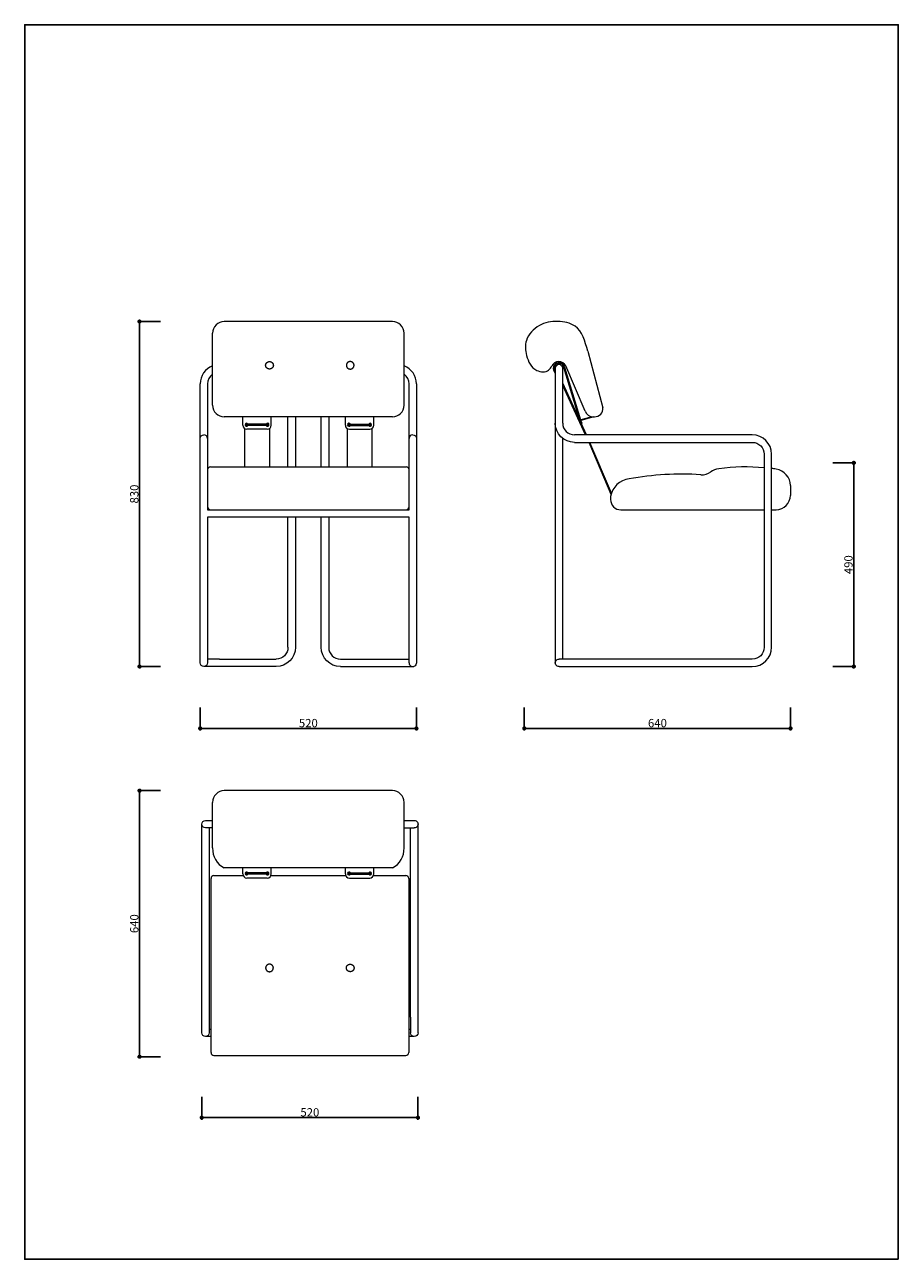
# Model space of a CAD drawing. Units: millimetres. Extents: x 11590 to 13690, y 6118 to 9088.
import ezdxf

# ---------------------------------------------------------------- set-up
doc = ezdxf.new("R2010")
doc.units = ezdxf.units.MM
doc.layers.get('0').update_dxf_attribs({"lineweight": 5, "true_color": 0x000000})
doc.layers.add('dim', color=7, linetype='Continuous', lineweight=5, true_color=0x000000)
doc.layers.add('WAKU', color=7, linetype='Continuous', true_color=0x000000)
doc.styles.add('a', font='arial.ttf')
doc.dimstyles.new('a', dxfattribs={"dimtxt": 1, "dimasz": 1, "dimexe": 0.5, "dimexo": 0.5, "dimgap": 0.25, "dimtad": 1, "dimtoh": 1, "dimzin": 1, "dimdsep": 46, "dimtxsty": 'a', "dimcen": 0.5, "dimazin": 1, "dimtfac": 1, "dimtdec": 4, "dimtix": 1, "dimtofl": 0, "dimtmove": 1, "dimatfit": 3, "dimfxl": 1, "dimtolj": 1, "dimtzin": 1, "dimarcsym": 0})

# ---------------------------------------------------------------- blocks, each defined once
blk = doc.blocks.new('_Dot')
at = {"color": 0, "linetype": 'ByBlock', "lineweight": -2}
blk.add_line((-0.5, 0), (-1, 0), dxfattribs=at)
at = {"color": 0, "linetype": 'ByBlock', "const_width": 0.5}
blk.add_lwpolyline([(-0.25, 0, 1), (0.25, 0, 1)], format="xyb", close=True, dxfattribs=at)
blk = doc.blocks.new('*D2')
at = {"layer": 'Defpoints', "color": 0}
for p in [(12012.3, 7497.8), (12532.2, 7498), (12532.2, 7394.7)]:
    blk.add_point(p, dxfattribs=at)
at = {"layer": 'dim', "color": 0, "lineweight": -2}
for p, q in [((12012.3, 7444.7), (12012.3, 7389.7)), ((12532.2, 7444.7), (12532.2, 7389.7)), ((12022.3, 7394.7), (12522.2, 7394.7))]:
    blk.add_line(p, q, dxfattribs=at)
at = {"layer": 'dim', "color": 0, "lineweight": -2, "xscale": 10, "yscale": 10, "zscale": 10, "rotation": 180}
blk.add_blockref('_Dot', (12012.3, 7394.7), dxfattribs=at)
at = {"layer": 'dim', "color": 0, "lineweight": -2, "xscale": 10, "yscale": 10, "zscale": 10}
blk.add_blockref('_Dot', (12532.2, 7394.7), dxfattribs=at)
at = {"layer": 'dim', "color": 0, "insert": (12272.3, 7407.4), "char_height": 20, "attachment_point": 5, "style": 'a'}
blk.add_mtext('\\A1;520', dxfattribs=at)
blk = doc.blocks.new('*D3')
at = {"layer": 'Defpoints', "color": 0}
for p in [(11969.8, 8373.5), (11866.6, 7543.5), (11970, 7543.5)]:
    blk.add_point(p, dxfattribs=at)
at = {"layer": 'dim', "color": 0, "lineweight": -2}
for p, q in [((11916.6, 8373.5), (11861.6, 8373.5)), ((11866.6, 8363.5), (11866.6, 7553.5)), ((11916.6, 7543.5), (11861.6, 7543.5))]:
    blk.add_line(p, q, dxfattribs=at)
at = {"layer": 'dim', "color": 0, "lineweight": -2, "xscale": 10, "yscale": 10, "zscale": 10}
for p, rotation in [((11866.6, 8373.5), 90), ((11866.6, 7543.5), 270)]:
    blk.add_blockref('_Dot', p, dxfattribs=dict(at, rotation=rotation))
at = {"layer": 'dim', "color": 0, "insert": (11853.9, 7958.5), "char_height": 20, "attachment_point": 5, "rotation": 90, "style": 'a'}
blk.add_mtext('\\A1;830', dxfattribs=at)
blk = doc.blocks.new('*D4')
at = {"layer": 'Defpoints', "color": 0}
for p in [(11969.8, 7244.9), (11866.6, 6604.9), (11970, 6604.9)]:
    blk.add_point(p, dxfattribs=at)
at = {"layer": 'dim', "color": 0, "lineweight": -2}
for p, q in [((11916.6, 7244.9), (11861.6, 7244.9)), ((11866.6, 7234.9), (11866.6, 6614.9)), ((11916.6, 6604.9), (11861.6, 6604.9))]:
    blk.add_line(p, q, dxfattribs=at)
at = {"layer": 'dim', "color": 0, "lineweight": -2, "xscale": 10, "yscale": 10, "zscale": 10}
for p, rotation in [((11866.6, 7244.9), 90), ((11866.6, 6604.9), 270)]:
    blk.add_blockref('_Dot', p, dxfattribs=dict(at, rotation=rotation))
at = {"layer": 'dim', "color": 0, "insert": (11853.9, 6924.9), "char_height": 20, "attachment_point": 5, "rotation": 90, "style": 'a'}
blk.add_mtext('\\A1;640', dxfattribs=at)
blk = doc.blocks.new('*D5')
at = {"layer": 'Defpoints', "color": 0}
for p in [(12016, 6561.6), (12535.9, 6561.8), (12535.9, 6458.4)]:
    blk.add_point(p, dxfattribs=at)
at = {"layer": 'dim', "color": 0, "lineweight": -2}
for p, q in [((12016, 6508.4), (12016, 6453.4)), ((12535.9, 6508.4), (12535.9, 6453.4)), ((12026, 6458.4), (12525.9, 6458.4))]:
    blk.add_line(p, q, dxfattribs=at)
at = {"layer": 'dim', "color": 0, "lineweight": -2, "xscale": 10, "yscale": 10, "zscale": 10, "rotation": 180}
blk.add_blockref('_Dot', (12016, 6458.4), dxfattribs=at)
at = {"layer": 'dim', "color": 0, "lineweight": -2, "xscale": 10, "yscale": 10, "zscale": 10}
blk.add_blockref('_Dot', (12535.9, 6458.4), dxfattribs=at)
at = {"layer": 'dim', "color": 0, "insert": (12276, 6471.1), "char_height": 20, "attachment_point": 5, "style": 'a'}
blk.add_mtext('\\A1;520', dxfattribs=at)
blk = doc.blocks.new('*D6')
at = {"layer": 'Defpoints', "color": 0}
for p in [(12791.5, 7497.8), (13431.5, 7498), (13431.5, 7394.7)]:
    blk.add_point(p, dxfattribs=at)
at = {"layer": 'dim', "color": 0, "lineweight": -2}
for p, q in [((12791.5, 7444.7), (12791.5, 7389.7)), ((13431.5, 7444.7), (13431.5, 7389.7)), ((12801.5, 7394.7), (13421.5, 7394.7))]:
    blk.add_line(p, q, dxfattribs=at)
at = {"layer": 'dim', "color": 0, "lineweight": -2, "xscale": 10, "yscale": 10, "zscale": 10, "rotation": 180}
blk.add_blockref('_Dot', (12791.5, 7394.7), dxfattribs=at)
at = {"layer": 'dim', "color": 0, "lineweight": -2, "xscale": 10, "yscale": 10, "zscale": 10}
blk.add_blockref('_Dot', (13431.5, 7394.7), dxfattribs=at)
at = {"layer": 'dim', "color": 0, "insert": (13111.5, 7407.4), "char_height": 20, "attachment_point": 5, "style": 'a'}
blk.add_mtext('\\A1;640', dxfattribs=at)
blk = doc.blocks.new('*D7')
at = {"layer": 'Defpoints', "color": 0}
for p in [(13480.2, 8033.5), (13480, 7543.5), (13583.4, 7543.5)]:
    blk.add_point(p, dxfattribs=at)
at = {"layer": 'dim', "color": 0, "lineweight": -2}
for p, q in [((13533.4, 8033.5), (13588.4, 8033.5)), ((13583.4, 8023.5), (13583.4, 7553.5)), ((13533.4, 7543.5), (13588.4, 7543.5))]:
    blk.add_line(p, q, dxfattribs=at)
at = {"layer": 'dim', "color": 0, "lineweight": -2, "xscale": 10, "yscale": 10, "zscale": 10}
for p, rotation in [((13583.4, 8033.5), 90), ((13583.4, 7543.5), 270)]:
    blk.add_blockref('_Dot', p, dxfattribs=dict(at, rotation=rotation))
at = {"layer": 'dim', "color": 0, "insert": (13570.7, 7788.5), "char_height": 20, "attachment_point": 5, "rotation": 90, "style": 'a'}
blk.add_mtext('\\A1;490', dxfattribs=at)

msp = doc.modelspace()

# ---------------------------------------------------------------- linework, layer by layer
for p, q in [((12474.3, 8373.5), (12070.3, 8373.5)), ((12042.1, 8172.3), (12042.1, 8345.3)), ((12502.5, 8172.3), (12502.5, 8345.3)), ((12944, 8302.2), (12980.1, 8166.2)), ((12866, 8249), (12861.6, 8257.4)), ((12866, 8252.7), (12863.6, 8257.8)), ((12866, 8260.9), (12866, 7552.4)), ((12883.9, 8129.1), (12883.9, 8260.9)), ((12925.1, 8136), (12886.5, 8262.8)), ((12927.1, 8136.5), (12888.6, 8262.6)), ((12938.1, 8157.7), (12891.2, 8266.5)), ((12012.3, 8091.8), (12012.3, 8223.6)), ((12030.2, 8223.6), (12030.2, 8091.8)), ((12514.3, 8091.8), (12514.3, 8223.6)), ((12532.2, 8223.6), (12532.2, 8091.8)), ((12941, 8100.7), (12883.9, 8224.9)), ((12938.8, 8100.7), (12883.9, 8219.8)), ((12474.3, 8144.2), (12070.3, 8144.2)), ((12114.8, 8124.3), (12114.8, 8144.2)), ((12183.3, 8124.3), (12183.3, 8144.2)), ((12223.2, 8023.8), (12223.2, 8144.2)), ((12241.1, 8144.2), (12241.1, 8023.8)), ((12303.4, 8023.8), (12303.4, 8144.2)), ((12321.3, 8144.2), (12321.3, 8023.8)), ((12361.3, 8124.3), (12361.3, 8144.2)), ((12429.7, 8124.3), (12429.7, 8144.2)), ((12953.8, 8144.2), (12925.1, 8136)), ((12958.6, 8144.2), (12927.7, 8135)), ((12957, 8144.2), (12960.3, 8144.2)), ((12119.2, 8116), (12119.2, 8023.8)), ((12177.4, 8126.7), (12120.7, 8126.7)), ((12177.4, 8123.6), (12120.7, 8123.6)), ((12173.3, 8114.3), (12124.7, 8114.3)), ((12178.9, 8116), (12178.9, 8023.8)), ((12365.6, 8116), (12365.6, 8023.8)), ((12367.1, 8126.7), (12423.8, 8126.7)), ((12367.1, 8123.6), (12423.8, 8123.6)), ((12371.2, 8114.3), (12419.8, 8114.3)), ((12425.3, 8116), (12425.3, 8023.8)), ((12928.6, 8128), (12925.1, 8136)), ((12930.4, 8128.7), (12927.7, 8135)), ((12930.4, 8128.7), (12928.6, 8128)), ((12012.3, 7552.4), (12012.3, 8091.8)), ((12030.2, 8091.8), (12030.2, 7920.6)), ((12514.3, 7920.6), (12514.3, 8091.8)), ((12532.2, 8091.8), (12532.2, 7552.4)), ((12884, 7561.4), (12884, 8092.4)), ((13339.6, 8100.7), (12912.2, 8100.7)), ((12912.2, 8082.8), (13339.6, 8082.8)), ((12999.9, 7957.2), (12947.1, 8082.8)), ((13000.8, 7960.2), (12949.3, 8082.8)), ((13368, 8054.4), (13368, 7589.7)), ((13385.9, 7589.7), (13385.9, 8054.4)), ((12037.2, 8023.8), (12507.3, 8023.8)), ((13431.5, 7978.7), (13431.5, 7955.2)), ((12998.8, 7952.4), (12998.8, 7945)), ((12030.2, 7920.6), (12514.3, 7920.6)), ((12514.3, 7902.7), (12030.2, 7902.7)), ((12030.2, 7902.7), (12030.2, 7552.4)), ((12223.2, 7589.7), (12223.2, 7902.7)), ((12241.1, 7902.7), (12241.2, 7589.7)), ((12303.4, 7589.7), (12303.4, 7902.7)), ((12321.3, 7902.7), (12321.3, 7589.7)), ((12514.3, 7552.4), (12514.3, 7902.7)), ((13023.8, 7920.6), (13368, 7920.6)), ((13385.9, 7920.6), (13396.8, 7920.6)), ((12058.6, 7561.4), (12030.2, 7561.4)), ((12058.6, 7561.4), (12194.9, 7561.4)), ((12349.6, 7561.4), (12486, 7561.4)), ((12486, 7561.4), (12514.3, 7561.4)), ((13339.6, 7561.4), (12874.9, 7561.4)), ((12194.9, 7543.5), (12021.2, 7543.5)), ((12874.9, 7543.5), (13339.6, 7543.5)), ((12474.3, 7244.9), (12070.3, 7244.9)), ((12042.1, 7107.2), (12042.1, 7216.8)), ((12502.5, 7107.2), (12502.5, 7216.8)), ((12016, 7127), (12016, 7164.3)), ((12025, 7173.3), (12042.6, 7173.3)), ((12502.5, 7173.3), (12527, 7173.3)), ((12535.9, 7164.3), (12535.9, 7127)), ((12042.6, 7155.4), (12025, 7155.4)), ((12033.9, 7155.4), (12033.9, 6699.6)), ((12502.5, 7155.4), (12527, 7155.4)), ((12518, 7127), (12518, 7155.4)), ((12016, 6699.6), (12016, 7127)), ((12518, 6699.6), (12518, 7127)), ((12535.9, 7127), (12535.9, 6699.6)), ((12045.4, 7040.8), (12115.6, 7040.8)), ((12474.3, 7059), (12070.3, 7059)), ((12114.8, 7044.7), (12114.8, 7059)), ((12177.4, 7047.1), (12120.7, 7047.1)), ((12177.4, 7043.9), (12120.7, 7043.9)), ((12182.5, 7040.8), (12362, 7040.8)), ((12183.3, 7044.7), (12183.3, 7059)), ((12361.3, 7044.7), (12361.3, 7059)), ((12367.1, 7047.1), (12423.8, 7047.1)), ((12367.1, 7043.9), (12423.8, 7043.9)), ((12428.9, 7040.8), (12506.6, 7040.8)), ((12429.7, 7044.7), (12429.7, 7059)), ((12038.3, 7033.8), (12038.3, 6614.8)), ((12173.3, 7034.7), (12124.7, 7034.7)), ((12371.2, 7034.7), (12419.8, 7034.7)), ((12513.6, 7033.8), (12513.6, 6614.8)), ((12016, 6662.3), (12016, 6699.6)), ((12033.9, 6699.6), (12033.9, 6662.3)), ((12518, 6699.6), (12518, 6662.3)), ((12535.9, 6699.6), (12535.9, 6662.3)), ((12038.3, 6653.4), (12025, 6653.4)), ((12033.9, 6671.3), (12038.4, 6671.3)), ((12513.6, 6671.3), (12518, 6671.3)), ((12527, 6653.4), (12513.6, 6653.4)), ((12045.4, 6607.8), (12506.6, 6607.8))]:
    msp.add_line(p, q)
msp.add_lwpolyline([(12349.6, 7543.5), (12523.2, 7543.5)])
for centre, radius, start, end in [((12070.3, 8345.3), 28.1, 90, 180), ((12474.3, 8345.3), 28.1, 0, 90), ((12058.6, 8223.6), 46.3, 110.7872, 180), ((12486, 8223.6), 46.3, 0, 69.0877), ((12874.4, 8258.6), 18.6, 25.0874, 154.9126), ((12874.9, 8260.9), 13.8, 7.0378, 194.7325), ((12874.9, 8260.9), 11.8, 9.3538, 195.3081), ((12874.9, 8260.9), 8.96, 0, 180), ((12058.6, 8223.6), 28.4, 125.3834, 180), ((12486, 8223.6), 28.4, 0, 54.3823), ((12070.3, 8172.3), 28.1, 180, 270), ((12474.3, 8172.3), 28.1, 270, 0), ((12957, 8164.1), 19.9, 198.5755, 270), ((12960.3, 8164.1), 19.9, 270, 6.0157), ((12124.7, 8124.3), 9.95, 180, 270), ((12123.8, 8125.1), 3.54, 26.575, 333.425), ((12174.2, 8125.1), 3.54, 206.575, 153.425), ((12173.3, 8124.3), 9.95, 270, 0), ((12371.2, 8124.3), 9.95, 180, 270), ((12370.3, 8125.1), 3.54, 26.575, 333.425), ((12420.7, 8125.1), 3.54, 206.575, 153.425), ((12419.8, 8124.3), 9.95, 270, 0), ((12912.2, 8129.1), 28.4, 180, 270), ((12021.2, 8091.8), 8.96, 0, 90), ((12523.3, 8091.8), 8.96, 90, 180), ((13339.6, 8054.4), 46.3, 0, 90), ((12037.2, 8016.8), 7.03, 90, 180), ((12507.3, 8016.8), 7.03, 0, 90), ((13263.3, 7979.6), 39.8, 96.2765, 126.5563), ((13322.6, 7581.5), 442.3, 84.1128, 98.2716), ((13301.5, 7271.9), 752.7, 82.7232, 83.5606), ((13050.1, 7943.2), 52.2, 97.2858, 169.7692), ((13169.8, 7305.7), 700.7, 86.2382, 100.3827), ((13218.9, 8039.6), 34.8, 264.8348, 306.5563), ((13390.2, 7977.8), 41.3, 1.3201, 80.8156), ((13023.3, 7945.1), 24.5, 180.2908, 271.1657), ((13396, 7956.1), 35.5, 271.3103, 358.6124), ((12037.2, 7927.6), 7.03, 180, 270), ((12507.3, 7927.6), 7.03, 270, 0), ((12349.6, 7589.7), 28.4, 180, 270), ((13339.6, 7589.7), 46.3, 270, 0), ((12523.3, 7552.4), 8.96, 180, 207), ((12523.3, 7552.4), 8.96, 250.5288, 269.7936), ((12523.3, 7552.4), 8.96, 270, 289.4712), ((12070.3, 7216.8), 28.1, 90, 180), ((12474.3, 7216.8), 28.1, 0, 90), ((12093.4, 7104.8), 51.3, 177.3702, 243.2244), ((12451.2, 7104.8), 51.3, 296.7756, 2.6298), ((12045.4, 7033.8), 7.03, 90, 180), ((12124.7, 7044.7), 9.95, 180, 270), ((12123.8, 7045.5), 3.54, 26.575, 333.425), ((12174.2, 7045.5), 3.54, 206.575, 153.425), ((12173.3, 7044.7), 9.95, 270, 0), ((12371.2, 7044.7), 9.95, 180, 270), ((12370.3, 7045.5), 3.54, 26.575, 333.425), ((12420.7, 7045.5), 3.54, 206.575, 153.425), ((12419.8, 7044.7), 9.95, 270, 0), ((12506.6, 7033.8), 7.03, 0, 90), ((12045.4, 6614.8), 7.03, 180, 270), ((12506.6, 6614.8), 7.03, 270, 0)]:
    msp.add_arc(centre, radius, start, end)
at = {"extrusion": (0, 0, -1)}
for centre, radius, start, end in [((-12912.2, 8129.1), 46.3, 270, 0), ((-12021.2, 8091.8), 8.96, 0, 90), ((-12523.3, 8091.8), 8.96, 90, 180), ((-13339.6, 8054.4), 28.4, 90, 180), ((-12194.9, 7589.7), 28.4, 180, 270), ((-12194.9, 7589.7), 46.3, 180, 270), ((-12349.6, 7589.7), 46.3, 270, 0), ((-13339.6, 7589.7), 28.4, 180, 270), ((-12021.2, 7552.4), 8.96, 270, 0), ((-12021.2, 7552.4), 8.96, 180, 270), ((-12523.3, 7552.4), 8.96, 289.4709, 333), ((-12523.3, 7552.4), 8.96, 180, 250.5288), ((-12874.9, 7552.4), 8.96, 269.9991, 89.9995), ((-12025, 7164.3), 8.96, 270.0028, 90.0017), ((-12527, 7164.3), 8.96, 90.0006, 270.0008), ((-12025, 6662.3), 8.96, 270, 0), ((-12025, 6662.3), 8.96, 180, 270), ((-12527, 6662.3), 8.96, 270, 360), ((-12527, 6662.3), 8.96, 180, 270)]:
    msp.add_arc(centre, radius, start, end, dxfattribs=at)
msp.add_open_spline([(12944, 8302.2), (12937.4, 8326.2), (12926.6, 8365.5), (12870.4, 8376.3), (12825.3, 8368.4), (12791.9, 8332.9), (12795, 8289.2), (12812, 8252.7), (12848, 8250.7), (12855.3, 8262.8), (12857.6, 8266.5)], degree=3, knots=[0, 0, 0, 0, 6.776511, 11.113232, 15.65025, 20.409391, 24.033226, 28.418256, 31.268471, 32.529217, 32.529217, 32.529217, 32.529217])
for points in [[(12188.2, 8268.1), (12188.2, 8277.1), (12179, 8277.1), (12169.7, 8277.1), (12169.7, 8268.1), (12169.7, 8259.1), (12179, 8259.1), (12188.2, 8259.1), (12188.2, 8268.1)], [(12363.7, 8268.1), (12363.8, 8277.1), (12373, 8277.1), (12382.2, 8277.1), (12382.2, 8268.1), (12382.2, 8259.1), (12373, 8259.1), (12363.7, 8259.1), (12363.7, 8268.1)], [(12188.2, 6818.5), (12188.2, 6827.4), (12179, 6827.4), (12169.7, 6827.4), (12169.7, 6818.4), (12169.7, 6809.4), (12179, 6809.4), (12188.2, 6809.4), (12188.2, 6818.4)], [(12363.7, 6818.5), (12363.8, 6827.4), (12373, 6827.4), (12382.2, 6827.4), (12382.2, 6818.4), (12382.2, 6809.4), (12373, 6809.4), (12363.7, 6809.4), (12363.7, 6818.4)]]:
    msp.add_rational_spline(points, [0.997972838862, 0.708123893821, 1, 0.707106781187, 1, 0.707106781187, 1, 0.707106781187, 1], degree=2, knots=[0.005063, 0.005063, 0.005063, 1.458055, 1.458055, 2.91611, 2.91611, 4.374165, 4.374165, 5.83222, 5.83222, 5.83222])
at = {"layer": 'WAKU'}
msp.add_lwpolyline([(13690.5, 6117.5), (13690.5, 9087.5), (11590.5, 9087.5), (11590.5, 6117.5)], close=True, dxfattribs=at)

# ---------------------------------------------------------------- dimensions: what is measured, and where the dimension line sits
at = {"layer": 'dim'}
for base, p1, p2, angle, picture, middle in [((11866.6, 7543.5), (11969.8, 8373.5), (11970, 7543.5), 90, '*D3', (11853.9, 7958.5)), ((13583.4, 7543.5), (13480.2, 8033.5), (13480, 7543.5), 270, '*D7', (13570.7, 7788.5)), ((12532.2, 7394.7), (12012.3, 7497.8), (12532.2, 7498), 180, '*D2', (12272.3, 7407.4)), ((13431.5, 7394.7), (12791.5, 7497.8), (13431.5, 7498), 180, '*D6', (13111.5, 7407.4)), ((11866.6, 6604.9), (11969.8, 7244.9), (11970, 6604.9), 90, '*D4', (11853.9, 6924.9)), ((12535.9, 6458.4), (12016, 6561.6), (12535.9, 6561.8), 180, '*D5', (12276, 6471.1))]:
    dim = msp.add_linear_dim(base=base, p1=p1, p2=p2, angle=angle, dimstyle='a', override={"dimscale": 10, "dimtxt": 2, "dimasz": 1, "dimexe": 0.5, "dimexo": 0.5, "dimgap": 0.25, "dimtad": 1, "dimtih": 0, "dimtoh": 0, "dimdec": 0, "dimlfac": 1, "dimzin": 1, "dimtxsty": 'a', "dimblk": 'Dot', "dimsah": 0, "dimcen": 0.5, "dimadec": 2, "dimazin": 1, "dimtix": 0, "dimtmove": 0, "dimfxl": 5, "dimfxlon": 1, "dimtzin": 1}, dxfattribs=at)
    dim.commit()
    dim.dimension.update_dxf_attribs({"geometry": picture, "text_midpoint": middle})

doc.saveas('drawing.dxf')
